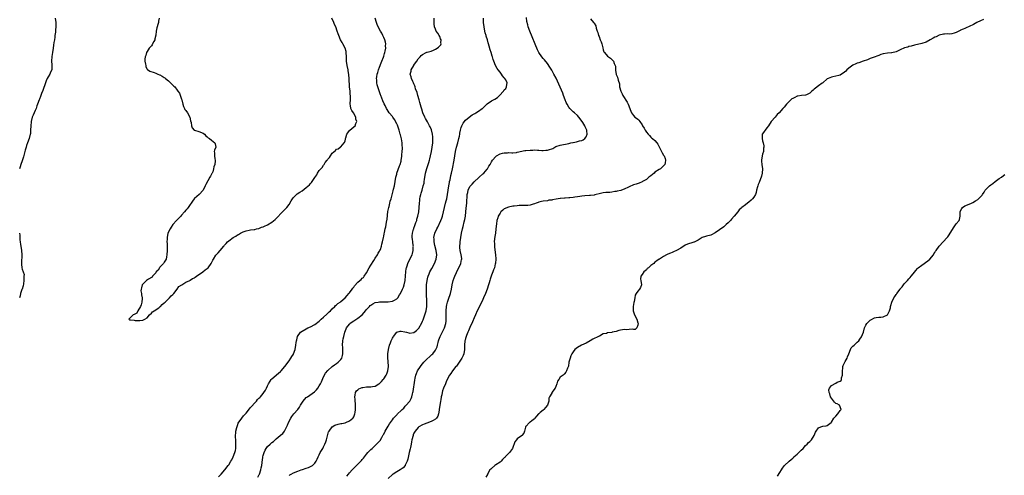
# Model space of a CAD drawing. Units: inches. Extents: x 2571000 to 2574000, y 1530000 to 1533000.
# Drawn here: x 2571234 to 2571691, y 1531786 to 1531998 of the extents above; entities that cross this region are included whole.
import ezdxf

# ---------------------------------------------------------------- set-up
doc = ezdxf.new("R2010")
doc.units = ezdxf.units.IN
doc.header["$MEASUREMENT"] = 0
doc.layers.add('LD25711530_10ft', color=141, linetype='Continuous')

msp = doc.modelspace()

# ---------------------------------------------------------------- linework, layer by layer
at = {"layer": 'LD25711530_10ft'}
for points, elevation in [([(2571250.32, 1531999), (2571250.62, 1531997), (2571250.64, 1531995), (2571250.48, 1531993.52), (2571250.47, 1531993), (2571250.42, 1531992.42), (2571250.21, 1531991), (2571250.11, 1531990.11), (2571249.95, 1531989), (2571249.75, 1531987.75), (2571249.58, 1531986.42), (2571249.31, 1531985), (2571249, 1531983), (2571248.77, 1531981.23), (2571248.65, 1531979), (2571248.76, 1531977.24), (2571248.76, 1531977), (2571248.71, 1531976.71), (2571248.69, 1531975), (2571248.18, 1531973.82), (2571247.76, 1531973), (2571247, 1531971.8), (2571246.58, 1531971), (2571246.08, 1531969.92), (2571245.74, 1531969), (2571244.56, 1531965.44), (2571244.02, 1531964.02), (2571243.48, 1531962.52), (2571243, 1531961.29), (2571242.87, 1531961), (2571242.13, 1531959), (2571241.81, 1531958.19), (2571241.42, 1531957), (2571241, 1531956.11), (2571240.52, 1531955), (2571240.03, 1531953.97), (2571239.68, 1531953), (2571239.15, 1531951), (2571239.14, 1531950.86), (2571238.92, 1531948.92), (2571238.9, 1531947), (2571238.8, 1531945.2), (2571238.76, 1531945), (2571238.25, 1531943), (2571237.45, 1531941), (2571237, 1531939.75), (2571236.75, 1531939), (2571236.34, 1531937.66), (2571235.54, 1531934.46), (2571235, 1531932.7), (2571234.4, 1531931), (2571234.09, 1531929.91), (2571233.72, 1531929)], 7480), ([(2571298.64, 1531999), (2571298.36, 1531997.64), (2571298.33, 1531997), (2571298.07, 1531996.07), (2571297.7, 1531995), (2571297.54, 1531994.46), (2571297.24, 1531993), (2571297.04, 1531991.04), (2571296.62, 1531989.38), (2571296.56, 1531989), (2571296.14, 1531988.14), (2571295.55, 1531987), (2571295.33, 1531986.67), (2571295, 1531986.18), (2571294.46, 1531985.54), (2571294.05, 1531985), (2571293, 1531983.48), (2571292.75, 1531983), (2571292.39, 1531981.61), (2571292.16, 1531981), (2571291.99, 1531979.99), (2571292.03, 1531979), (2571292.34, 1531977.66), (2571292.35, 1531977), (2571292.42, 1531976.42), (2571293, 1531975.36), (2571293.14, 1531975.14), (2571294.34, 1531974.34), (2571296.25, 1531973.75), (2571297, 1531973.48), (2571298.04, 1531973), (2571298.73, 1531972.73), (2571299, 1531972.65), (2571299.97, 1531971.97), (2571301, 1531971.45), (2571301.22, 1531971.22), (2571301.52, 1531971), (2571303, 1531969.79), (2571303.92, 1531969), (2571304.41, 1531968.41), (2571305.41, 1531967.41), (2571305.87, 1531967), (2571307, 1531965.58), (2571307.37, 1531965), (2571308.08, 1531964.08), (2571309, 1531961.4), (2571309.11, 1531961), (2571309.56, 1531959), (2571309.88, 1531957.88), (2571310.36, 1531957), (2571310.56, 1531956.56), (2571311, 1531956.08), (2571311.77, 1531955), (2571312.83, 1531953), (2571313.22, 1531951.22), (2571313.47, 1531950.53), (2571313.71, 1531949), (2571314.02, 1531948.02), (2571314.88, 1531947), (2571315, 1531946.89), (2571317, 1531946.24), (2571319, 1531945.5), (2571319.62, 1531945), (2571320.27, 1531944.27), (2571321, 1531943.8), (2571321.35, 1531943.35), (2571322.07, 1531943), (2571323, 1531942.31), (2571324.55, 1531941), (2571324.6, 1531940.6), (2571325.01, 1531939), (2571324.34, 1531937.66), (2571324.15, 1531937), (2571324.36, 1531936.36), (2571324.27, 1531935), (2571324.44, 1531933.56), (2571324.63, 1531933), (2571324.65, 1531932.65), (2571324.45, 1531931), (2571324.09, 1531929.91), (2571323.94, 1531929), (2571323.5, 1531927.5), (2571323.3, 1531927), (2571323.17, 1531926.83), (2571323, 1531926.45), (2571322.42, 1531925.58), (2571322.24, 1531925), (2571320.29, 1531921.71), (2571320.03, 1531921), (2571319.04, 1531918.96), (2571317.18, 1531917), (2571315, 1531915.13), (2571314.89, 1531915), (2571314.06, 1531913.94), (2571313.46, 1531913), (2571313, 1531912.41), (2571312.03, 1531911), (2571311.59, 1531910.41), (2571311, 1531909.78), (2571310.37, 1531909), (2571309, 1531907.41), (2571308.63, 1531907), (2571307.89, 1531906.11), (2571306.68, 1531905), (2571305, 1531903.12), (2571304.9, 1531903), (2571304.21, 1531901.79), (2571303.66, 1531901), (2571302.72, 1531899), (2571302.32, 1531897), (2571302.32, 1531896.32), (2571302.25, 1531895), (2571302.28, 1531894.28), (2571302.27, 1531893), (2571302.3, 1531892.3), (2571302.29, 1531891), (2571302.24, 1531889), (2571302.01, 1531888.01), (2571301.82, 1531887), (2571301, 1531885.61), (2571300.78, 1531885.22), (2571300.64, 1531885), (2571299, 1531883.19), (2571298.85, 1531883), (2571298.12, 1531881.88), (2571297.3, 1531881), (2571297, 1531880.61), (2571295.57, 1531879), (2571295.37, 1531878.63), (2571295, 1531878.46), (2571293.67, 1531877.67), (2571292.72, 1531877), (2571291, 1531875.36), (2571290.75, 1531875), (2571290.45, 1531873.55), (2571290.23, 1531873), (2571290.18, 1531872.18), (2571290.35, 1531871), (2571290.38, 1531870.38), (2571290.7, 1531869), (2571290.65, 1531868.65), (2571290.63, 1531867), (2571290.31, 1531865.69), (2571289.93, 1531865), (2571288.66, 1531863), (2571288.21, 1531861.79), (2571287, 1531861.18), (2571286.59, 1531861), (2571285, 1531859.55), (2571284.51, 1531859), (2571285, 1531858.71), (2571285.29, 1531858.71), (2571287, 1531858.52), (2571287.49, 1531858.51), (2571289, 1531858.39), (2571289.57, 1531858.43), (2571291, 1531858.58), (2571291.31, 1531858.69), (2571291.93, 1531859), (2571293, 1531859.75), (2571294.19, 1531861), (2571295, 1531861.78), (2571295.54, 1531862.46), (2571296.31, 1531863), (2571298.4, 1531864.4), (2571299, 1531864.84), (2571299.18, 1531865), (2571300.06, 1531865.94), (2571301, 1531866.61), (2571301.34, 1531867), (2571303, 1531868.5), (2571303.47, 1531869), (2571304.14, 1531869.86), (2571305, 1531870.48), (2571305.39, 1531871), (2571307, 1531873), (2571307.81, 1531874.19), (2571309.13, 1531875), (2571311, 1531876.2), (2571312.8, 1531877), (2571312.92, 1531877.08), (2571313, 1531877.12), (2571314.11, 1531877.89), (2571315, 1531878.34), (2571315.38, 1531878.62), (2571316.01, 1531879), (2571318.92, 1531881), (2571320.03, 1531881.97), (2571321.35, 1531883), (2571322.86, 1531885), (2571323.55, 1531886.45), (2571323.85, 1531887), (2571325, 1531888.78), (2571325.16, 1531889), (2571326.09, 1531889.92), (2571327, 1531891.02), (2571328.7, 1531893), (2571328.84, 1531893.16), (2571329, 1531893.4), (2571329.79, 1531894.21), (2571330.45, 1531895), (2571331, 1531895.52), (2571333, 1531896.99), (2571334.29, 1531897.71), (2571335, 1531898.24), (2571335.52, 1531898.48), (2571336.36, 1531899), (2571337, 1531899.36), (2571337.67, 1531899.67), (2571339, 1531900.16), (2571340.48, 1531900.48), (2571341, 1531900.56), (2571342.7, 1531900.7), (2571343, 1531900.75), (2571343.84, 1531901), (2571344.78, 1531901.22), (2571345, 1531901.25), (2571346.23, 1531901.77), (2571347, 1531902.05), (2571347.64, 1531902.36), (2571349, 1531902.99), (2571351, 1531904.16), (2571352.54, 1531905.46), (2571353, 1531905.85), (2571355.97, 1531909), (2571357, 1531910.01), (2571357.87, 1531911), (2571359, 1531912.43), (2571359.96, 1531914.04), (2571360.55, 1531915), (2571361, 1531915.61), (2571362.37, 1531917), (2571362.71, 1531917.29), (2571363.94, 1531918.06), (2571365, 1531918.76), (2571367, 1531920.2), (2571368.5, 1531921.5), (2571369, 1531922.16), (2571369.47, 1531922.53), (2571369.77, 1531923), (2571371, 1531924.99), (2571371.81, 1531926.19), (2571372.26, 1531927), (2571373, 1531928.15), (2571373.71, 1531929), (2571374.36, 1531929.64), (2571375, 1531930.65), (2571375.17, 1531930.83), (2571375.27, 1531931), (2571375.82, 1531931.82), (2571376.7, 1531933), (2571376.85, 1531933.15), (2571377, 1531933.43), (2571377.77, 1531934.23), (2571378.17, 1531935), (2571379, 1531936.22), (2571380.51, 1531937.49), (2571381, 1531938.1), (2571381.75, 1531938.25), (2571382.77, 1531939), (2571383, 1531939.2), (2571384.65, 1531941), (2571384.78, 1531941.22), (2571385, 1531942.01), (2571385.24, 1531942.76), (2571385.25, 1531943), (2571385.33, 1531943.33), (2571385.82, 1531945), (2571386.24, 1531945.76), (2571387, 1531946.8), (2571387.17, 1531947), (2571389, 1531948.42), (2571389.62, 1531949), (2571389.95, 1531949.95), (2571390.54, 1531951), (2571390.07, 1531952.07), (2571390.05, 1531953), (2571388.97, 1531955), (2571388.07, 1531956.07), (2571387.72, 1531957), (2571387.53, 1531958.47), (2571387.36, 1531959), (2571387.31, 1531959.31), (2571387.45, 1531961), (2571387.52, 1531962.48), (2571387.47, 1531963), (2571387.41, 1531963.41), (2571387.33, 1531965), (2571387.12, 1531967.12), (2571386.9, 1531971), (2571386.72, 1531972.72), (2571386.71, 1531973), (2571386.67, 1531973.33), (2571386.38, 1531975), (2571385.96, 1531977), (2571385.7, 1531979), (2571385.68, 1531979.68), (2571385.69, 1531981), (2571385.56, 1531983), (2571385.46, 1531983.47), (2571384.98, 1531985), (2571383.97, 1531987), (2571383.69, 1531987.69), (2571382.88, 1531989), (2571382.05, 1531991), (2571381.77, 1531991.77), (2571381.39, 1531993), (2571380.64, 1531995), (2571380.12, 1531996.12), (2571379.76, 1531997), (2571378.79, 1531999)], 7470), ([(2571326.26, 1531785.74), (2571327, 1531786.49), (2571327.22, 1531786.78), (2571327.43, 1531787), (2571329.14, 1531789), (2571330.72, 1531791), (2571331, 1531791.4), (2571331.99, 1531793), (2571332.32, 1531793.68), (2571333.08, 1531795), (2571333.81, 1531797), (2571334.02, 1531798.02), (2571334.24, 1531799), (2571334.26, 1531800.26), (2571334.32, 1531801), (2571334.29, 1531801.71), (2571334.17, 1531803), (2571334.13, 1531804.13), (2571334.08, 1531805), (2571334.25, 1531806.25), (2571334.26, 1531807), (2571334.76, 1531808.76), (2571334.82, 1531809.18), (2571335, 1531809.58), (2571335.36, 1531810.64), (2571336.99, 1531813.01), (2571337.87, 1531814.13), (2571339, 1531815.4), (2571340.56, 1531817.44), (2571341, 1531817.93), (2571341.47, 1531818.53), (2571343, 1531820.17), (2571343.83, 1531821), (2571344.35, 1531821.65), (2571345, 1531822.29), (2571345.32, 1531822.68), (2571345.66, 1531823), (2571347, 1531824.53), (2571347.32, 1531825), (2571347.96, 1531826.04), (2571348.47, 1531827), (2571349, 1531828.02), (2571349.42, 1531829), (2571350.25, 1531830.25), (2571350.69, 1531831), (2571351, 1531831.35), (2571354.07, 1531833.93), (2571355, 1531834.68), (2571355.36, 1531835), (2571357.04, 1531837), (2571359, 1531839.73), (2571359.87, 1531841), (2571360.27, 1531841.73), (2571361, 1531842.82), (2571361.1, 1531843), (2571361.78, 1531845), (2571362.13, 1531847), (2571362.28, 1531848.28), (2571362.43, 1531849), (2571362.61, 1531849.39), (2571362.97, 1531851), (2571364.32, 1531853), (2571365, 1531853.55), (2571367, 1531854.61), (2571367.69, 1531855), (2571369, 1531855.48), (2571371, 1531856.59), (2571371.53, 1531857), (2571372.38, 1531857.62), (2571373, 1531858.11), (2571373.47, 1531858.53), (2571373.92, 1531859), (2571375, 1531859.97), (2571376.55, 1531861.45), (2571377, 1531861.81), (2571377.59, 1531862.41), (2571378.21, 1531863), (2571379, 1531863.81), (2571380.23, 1531865), (2571380.59, 1531865.41), (2571381, 1531865.69), (2571381.7, 1531866.3), (2571382.68, 1531867), (2571383, 1531867.25), (2571384.97, 1531869), (2571385.92, 1531870.08), (2571386.79, 1531871), (2571387, 1531871.28), (2571388.37, 1531873), (2571388.6, 1531873.4), (2571389, 1531873.91), (2571389.46, 1531874.54), (2571391, 1531876.26), (2571391.86, 1531877), (2571392.43, 1531877.57), (2571393, 1531878.08), (2571393.5, 1531878.49), (2571393.92, 1531879), (2571395, 1531880.6), (2571396.21, 1531883), (2571397, 1531884.2), (2571398.37, 1531886.37), (2571399, 1531887.4), (2571400.05, 1531889), (2571400.33, 1531889.67), (2571401, 1531890.62), (2571401.23, 1531891), (2571401.41, 1531891.41), (2571401.99, 1531893), (2571402.13, 1531893.87), (2571402.45, 1531895), (2571402.85, 1531897), (2571403, 1531897.6), (2571403.24, 1531898.76), (2571403.31, 1531899.31), (2571403.68, 1531901), (2571403.95, 1531902.05), (2571404.05, 1531903), (2571404.22, 1531904.22), (2571404.49, 1531905.51), (2571404.94, 1531909.06), (2571405.28, 1531911), (2571405.43, 1531911.43), (2571405.81, 1531913), (2571406.01, 1531913.99), (2571406.4, 1531915), (2571406.86, 1531916.86), (2571407.28, 1531918.72), (2571407.53, 1531919.53), (2571407.94, 1531921), (2571408.34, 1531923), (2571408.64, 1531925), (2571409, 1531926.54), (2571409.12, 1531927), (2571410.32, 1531930.32), (2571410.58, 1531931), (2571411, 1531932.48), (2571411.13, 1531933), (2571411.38, 1531934.62), (2571411.41, 1531935.41), (2571411.56, 1531937), (2571411.64, 1531938.36), (2571411.65, 1531939), (2571411.58, 1531939.58), (2571411.51, 1531941), (2571411.17, 1531942.83), (2571410.71, 1531944.71), (2571410.67, 1531945), (2571410.14, 1531947), (2571409.87, 1531947.87), (2571409.3, 1531949.3), (2571409, 1531949.92), (2571407.93, 1531951.93), (2571407.19, 1531953), (2571407, 1531953.31), (2571405.56, 1531955), (2571404.54, 1531956.54), (2571404.25, 1531957), (2571403.63, 1531958.37), (2571403.21, 1531959.21), (2571402.59, 1531960.59), (2571401.59, 1531963), (2571401.43, 1531963.43), (2571401, 1531964.79), (2571400.24, 1531967), (2571399.98, 1531967.98), (2571399.74, 1531969), (2571399.73, 1531970.27), (2571399.64, 1531971), (2571399.7, 1531971.7), (2571399.94, 1531973), (2571400.22, 1531973.78), (2571400.53, 1531975), (2571401, 1531976.18), (2571401.76, 1531978.24), (2571402.1, 1531979), (2571402.8, 1531980.8), (2571403, 1531981.39), (2571403.37, 1531982.63), (2571403.5, 1531983), (2571403.65, 1531983.65), (2571403.89, 1531985), (2571403.83, 1531986.17), (2571403.88, 1531987), (2571403.77, 1531987.77), (2571403.42, 1531989), (2571403, 1531990.08), (2571402.56, 1531991), (2571402.04, 1531992.04), (2571401.49, 1531993), (2571400.41, 1531995), (2571399.98, 1531995.98), (2571399.56, 1531997), (2571399, 1531999)], 7480), ([(2571344.47, 1531785.53), (2571345.12, 1531786.88), (2571345.18, 1531787), (2571345.86, 1531789), (2571346.07, 1531789.93), (2571346.25, 1531791), (2571346.42, 1531792.42), (2571346.51, 1531793), (2571346.59, 1531793.41), (2571346.84, 1531795), (2571347, 1531795.63), (2571347.43, 1531797), (2571347.9, 1531798.1), (2571348.38, 1531799), (2571349, 1531799.79), (2571350.18, 1531801), (2571350.64, 1531801.36), (2571351, 1531801.69), (2571351.79, 1531802.21), (2571353, 1531803.44), (2571354.89, 1531805), (2571355, 1531805.11), (2571356.06, 1531805.94), (2571356.81, 1531807), (2571357, 1531807.3), (2571358.28, 1531809.72), (2571358.77, 1531811), (2571359.79, 1531813), (2571360.27, 1531813.73), (2571361.18, 1531815), (2571363, 1531817.1), (2571363.78, 1531818.22), (2571364.23, 1531819), (2571365.53, 1531821), (2571367, 1531822.59), (2571367.22, 1531822.78), (2571367.51, 1531823), (2571370.76, 1531825.24), (2571371.78, 1531826.22), (2571372.31, 1531827), (2571373, 1531828.04), (2571373.51, 1531829), (2571373.98, 1531829.98), (2571375, 1531832.28), (2571375.98, 1531834.02), (2571377, 1531835.22), (2571379, 1531836.99), (2571380.13, 1531837.87), (2571381, 1531838.44), (2571381.81, 1531839), (2571383, 1531840.26), (2571383.51, 1531841), (2571383.87, 1531842.13), (2571383.98, 1531843), (2571383.92, 1531843.92), (2571383.96, 1531845), (2571383.92, 1531846.08), (2571383.86, 1531847), (2571383.98, 1531849), (2571384.16, 1531849.84), (2571384.39, 1531851), (2571384.92, 1531853.08), (2571385.44, 1531854.56), (2571385.67, 1531855), (2571387, 1531856.76), (2571387.24, 1531857), (2571388.23, 1531857.77), (2571389, 1531858.3), (2571391, 1531859.55), (2571392.89, 1531861.11), (2571393.87, 1531862.13), (2571394.51, 1531863), (2571395, 1531863.52), (2571396.29, 1531865), (2571396.66, 1531865.34), (2571397, 1531865.61), (2571397.86, 1531866.14), (2571399, 1531866.73), (2571400.38, 1531867), (2571401, 1531867.11), (2571401.11, 1531867.11), (2571403.1, 1531867.1), (2571405, 1531867.06), (2571405.08, 1531867.08), (2571407, 1531867.35), (2571407.93, 1531867.93), (2571409, 1531868.47), (2571409.53, 1531869), (2571410.32, 1531870.32), (2571410.76, 1531871), (2571411.76, 1531873), (2571412.12, 1531873.88), (2571412.49, 1531875), (2571412.93, 1531877), (2571413.13, 1531879.13), (2571413.25, 1531881), (2571413.45, 1531882.55), (2571413.54, 1531883), (2571413.83, 1531883.83), (2571414.17, 1531885), (2571415, 1531886.63), (2571416.13, 1531889), (2571416.36, 1531889.64), (2571416.69, 1531891), (2571416.69, 1531892.69), (2571416.73, 1531893), (2571416.71, 1531893.29), (2571416.45, 1531895), (2571416.29, 1531896.29), (2571416.22, 1531897), (2571416.23, 1531897.77), (2571416.33, 1531899), (2571416.84, 1531900.84), (2571416.9, 1531901.1), (2571417, 1531901.35), (2571417.41, 1531902.59), (2571417.59, 1531903), (2571417.94, 1531903.94), (2571418.28, 1531905), (2571418.4, 1531905.6), (2571418.85, 1531907), (2571419.23, 1531909), (2571419.43, 1531911), (2571419.54, 1531913), (2571419.7, 1531914.3), (2571419.75, 1531915), (2571419.93, 1531915.93), (2571420.19, 1531917), (2571420.4, 1531917.6), (2571420.78, 1531919), (2571421.36, 1531921), (2571421.69, 1531922.31), (2571421.82, 1531923), (2571421.92, 1531923.92), (2571422.4, 1531927), (2571422.97, 1531929.03), (2571423.68, 1531931), (2571423.96, 1531931.96), (2571424.27, 1531933), (2571424.4, 1531933.6), (2571424.77, 1531935), (2571425.2, 1531937), (2571425.52, 1531939), (2571425.74, 1531941), (2571425.81, 1531943), (2571425.77, 1531943.77), (2571425.65, 1531945), (2571425.1, 1531947.1), (2571424.49, 1531948.49), (2571424.24, 1531949), (2571423.23, 1531950.77), (2571422.37, 1531952.37), (2571421.99, 1531953), (2571421.17, 1531955), (2571420.69, 1531956.69), (2571420.4, 1531957.6), (2571419.81, 1531959.81), (2571419.42, 1531961), (2571418.84, 1531963), (2571418.44, 1531964.44), (2571417.79, 1531966.21), (2571417.57, 1531967), (2571417.48, 1531967.48), (2571417, 1531968.52), (2571416.87, 1531968.87), (2571416.5, 1531969.5), (2571415.81, 1531971), (2571415.67, 1531971.67), (2571415.25, 1531973), (2571415.64, 1531974.36), (2571415.77, 1531975), (2571416.9, 1531977), (2571417, 1531977.16), (2571417.8, 1531978.2), (2571418.35, 1531979), (2571419, 1531980.02), (2571419.9, 1531981), (2571420.4, 1531981.6), (2571421, 1531982.13), (2571422.66, 1531983), (2571423, 1531983.13), (2571423.16, 1531983.16), (2571425, 1531983.73), (2571426.16, 1531984.16), (2571427, 1531984.56), (2571427.77, 1531985), (2571428.49, 1531985.51), (2571429.46, 1531986.54), (2571429.64, 1531987), (2571429.54, 1531987.54), (2571429.58, 1531989), (2571429.41, 1531989.41), (2571429, 1531990.49), (2571428.76, 1531991), (2571428.06, 1531992.06), (2571427.4, 1531993), (2571427, 1531993.85), (2571426.56, 1531995), (2571426.42, 1531996.42), (2571426.46, 1531997.54), (2571426.47, 1531999)], 7490), ([(2571359, 1531786.34), (2571359.36, 1531786.64), (2571359.88, 1531787), (2571361, 1531787.58), (2571363, 1531788.4), (2571364.6, 1531789), (2571365.21, 1531789.21), (2571367, 1531789.78), (2571367.94, 1531790.06), (2571369, 1531790.53), (2571369.82, 1531791), (2571371, 1531792.14), (2571371.56, 1531793), (2571372.04, 1531793.96), (2571372.47, 1531795), (2571373, 1531796.06), (2571373.44, 1531797), (2571374.6, 1531799), (2571375, 1531799.65), (2571375.64, 1531801), (2571376.02, 1531801.98), (2571376.37, 1531803), (2571377.36, 1531806.64), (2571377.55, 1531807), (2571379, 1531808.98), (2571380.23, 1531809.77), (2571381.77, 1531810.23), (2571383, 1531810.49), (2571383.43, 1531810.57), (2571385.07, 1531810.93), (2571385.28, 1531811), (2571387, 1531811.73), (2571388.62, 1531813), (2571388.79, 1531813.21), (2571389, 1531813.65), (2571389.56, 1531815), (2571389.62, 1531815.62), (2571389.87, 1531817), (2571389.87, 1531819), (2571389.84, 1531819.84), (2571389.67, 1531821), (2571389.71, 1531821.71), (2571389.49, 1531823), (2571389.73, 1531823.73), (2571389.86, 1531825), (2571390.29, 1531825.71), (2571391, 1531826.26), (2571391.35, 1531826.65), (2571392.19, 1531827), (2571393, 1531827.27), (2571393.28, 1531827.28), (2571395, 1531827.53), (2571395.57, 1531827.57), (2571397, 1531827.6), (2571397.81, 1531827.81), (2571399, 1531827.96), (2571400.76, 1531829), (2571401, 1531829.2), (2571401.9, 1531830.1), (2571402.74, 1531831), (2571403, 1531831.31), (2571404.15, 1531833), (2571404.42, 1531833.58), (2571404.94, 1531835), (2571405.14, 1531837), (2571405.14, 1531837.14), (2571404.84, 1531841.16), (2571404.85, 1531843), (2571405.14, 1531845), (2571405.71, 1531847), (2571406.12, 1531848.12), (2571406.46, 1531849), (2571407, 1531850.22), (2571407.28, 1531850.72), (2571407.45, 1531851), (2571409, 1531852.99), (2571410.53, 1531853.47), (2571411, 1531853.53), (2571412.82, 1531853.18), (2571413.54, 1531853), (2571414.67, 1531852.67), (2571415, 1531852.61), (2571417, 1531852.81), (2571418.25, 1531853.75), (2571419, 1531854.49), (2571419.2, 1531854.8), (2571420.64, 1531857.36), (2571421, 1531858.07), (2571421.29, 1531858.71), (2571422.09, 1531861), (2571422.61, 1531863), (2571422.96, 1531865), (2571423.04, 1531867.04), (2571422.81, 1531871), (2571422.8, 1531873), (2571422.89, 1531875), (2571423.1, 1531877), (2571423.46, 1531878.54), (2571423.59, 1531879), (2571424.06, 1531880.06), (2571424.45, 1531881), (2571425.35, 1531882.65), (2571426.56, 1531885), (2571427.33, 1531887), (2571427.61, 1531889), (2571427.36, 1531891), (2571426.77, 1531893.23), (2571426.38, 1531895), (2571426.35, 1531896.35), (2571426.3, 1531897), (2571426.78, 1531899), (2571427.64, 1531901), (2571428.12, 1531901.88), (2571429.48, 1531905), (2571429.91, 1531906.09), (2571430.2, 1531907), (2571430.75, 1531909), (2571431.73, 1531913), (2571431.95, 1531914.05), (2571432.23, 1531915), (2571432.66, 1531917), (2571432.98, 1531919), (2571433.23, 1531921), (2571433.46, 1531922.54), (2571433.57, 1531923), (2571433.77, 1531923.77), (2571434.21, 1531925.79), (2571434.52, 1531927), (2571434.89, 1531928.89), (2571435.66, 1531933), (2571436.31, 1531937), (2571436.75, 1531939), (2571437.36, 1531941), (2571437.93, 1531943), (2571438.19, 1531944.19), (2571438.33, 1531945), (2571438.4, 1531945.6), (2571438.7, 1531947), (2571439, 1531948.23), (2571439.3, 1531949), (2571439.83, 1531950.17), (2571441, 1531951.5), (2571442.68, 1531953), (2571443.99, 1531954.01), (2571445, 1531954.58), (2571445.25, 1531954.75), (2571445.74, 1531955), (2571447, 1531955.74), (2571448.78, 1531957), (2571449, 1531957.19), (2571449.9, 1531958.1), (2571451, 1531959.14), (2571453, 1531960.53), (2571453.92, 1531961), (2571454.61, 1531961.39), (2571455.83, 1531962.17), (2571456.79, 1531963), (2571458.57, 1531965), (2571459, 1531965.64), (2571459.64, 1531966.36), (2571460.06, 1531967), (2571460.1, 1531968.1), (2571460.26, 1531969), (2571459.63, 1531970.37), (2571459.28, 1531971), (2571459.14, 1531971.14), (2571459, 1531971.33), (2571458.2, 1531972.2), (2571457.67, 1531973), (2571457, 1531973.82), (2571456.08, 1531975), (2571455.65, 1531975.65), (2571454.85, 1531977), (2571454.09, 1531979), (2571453.84, 1531979.84), (2571453.52, 1531981), (2571453.37, 1531981.37), (2571452.89, 1531983), (2571452.35, 1531984.35), (2571451.99, 1531986.01), (2571451.65, 1531987), (2571451.47, 1531987.47), (2571451.11, 1531989), (2571450.61, 1531990.61), (2571450.53, 1531991), (2571450.17, 1531992.17), (2571449.98, 1531993), (2571449.56, 1531995), (2571449.34, 1531997), (2571449.32, 1531999)], 7500), ([(2571385.86, 1531786.14), (2571386.57, 1531787), (2571387, 1531787.54), (2571388.34, 1531789), (2571388.64, 1531789.36), (2571390.32, 1531791), (2571391, 1531791.72), (2571392.27, 1531793), (2571392.59, 1531793.41), (2571393, 1531793.87), (2571393.5, 1531794.5), (2571393.96, 1531795), (2571395, 1531796.25), (2571395.65, 1531797), (2571397, 1531798.43), (2571397.56, 1531799), (2571399.66, 1531801), (2571400.36, 1531801.64), (2571401.28, 1531802.72), (2571402.04, 1531804.04), (2571402.78, 1531805.22), (2571403, 1531805.65), (2571403.66, 1531807), (2571405, 1531809.27), (2571405.63, 1531810.37), (2571407, 1531812.3), (2571407.52, 1531813), (2571408.21, 1531813.8), (2571409.2, 1531814.8), (2571409.44, 1531815), (2571411, 1531816.55), (2571411.51, 1531817), (2571412.26, 1531817.74), (2571413, 1531818.55), (2571413.45, 1531819), (2571415, 1531820.84), (2571415.1, 1531821), (2571415.76, 1531822.24), (2571416.02, 1531823), (2571416.29, 1531824.29), (2571416.51, 1531825), (2571416.59, 1531825.41), (2571417.35, 1531830.65), (2571417.56, 1531831.56), (2571417.83, 1531833), (2571418.15, 1531833.85), (2571418.67, 1531835), (2571420.02, 1531837), (2571420.43, 1531837.57), (2571421, 1531838.28), (2571421.6, 1531839), (2571423, 1531840.48), (2571424.34, 1531841.66), (2571425.38, 1531842.62), (2571425.73, 1531843), (2571427, 1531844.71), (2571427.19, 1531845), (2571427.73, 1531846.27), (2571427.96, 1531847), (2571428.25, 1531848.25), (2571428.47, 1531849), (2571428.61, 1531849.39), (2571429.15, 1531851), (2571431.21, 1531855), (2571431.81, 1531857), (2571431.9, 1531858.1), (2571432.02, 1531859), (2571432.04, 1531860.04), (2571432.01, 1531861.99), (2571432.01, 1531863), (2571432.17, 1531865), (2571432.3, 1531865.7), (2571432.6, 1531867), (2571433, 1531868.34), (2571433.94, 1531871), (2571434.47, 1531873), (2571434.82, 1531875), (2571435.28, 1531877), (2571435.75, 1531878.25), (2571436.01, 1531879), (2571436.78, 1531880.78), (2571437, 1531881.25), (2571437.89, 1531883), (2571438.82, 1531885), (2571439.17, 1531886.83), (2571439.2, 1531887), (2571439.19, 1531887.19), (2571438.96, 1531889), (2571438.52, 1531891), (2571438.39, 1531892.39), (2571438.36, 1531893), (2571438.44, 1531894.44), (2571438.5, 1531895), (2571438.76, 1531897), (2571439.12, 1531899), (2571439.56, 1531901), (2571439.85, 1531902.15), (2571440.35, 1531904.35), (2571440.62, 1531905.38), (2571440.92, 1531907), (2571441.15, 1531909), (2571441.31, 1531910.69), (2571441.51, 1531913), (2571441.57, 1531914.43), (2571441.7, 1531915.7), (2571441.78, 1531917), (2571441.98, 1531918.02), (2571442.23, 1531919), (2571443, 1531920.66), (2571443.24, 1531921), (2571444.12, 1531921.88), (2571445, 1531922.87), (2571445.16, 1531923), (2571447, 1531924.75), (2571447.33, 1531925), (2571449, 1531926.65), (2571449.43, 1531927), (2571451, 1531928.78), (2571451.18, 1531929), (2571451.81, 1531930.19), (2571452.39, 1531931), (2571453, 1531932.2), (2571453.49, 1531933), (2571455, 1531934.73), (2571455.14, 1531934.86), (2571455.35, 1531935), (2571457, 1531935.87), (2571458.19, 1531936.19), (2571459, 1531936.42), (2571460.43, 1531936.43), (2571461, 1531936.48), (2571462.42, 1531936.42), (2571463, 1531936.46), (2571464.62, 1531936.62), (2571465, 1531936.68), (2571468.6, 1531937.4), (2571469, 1531937.46), (2571471, 1531937.68), (2571472.32, 1531937.68), (2571473, 1531937.76), (2571474.37, 1531937.63), (2571475, 1531937.64), (2571476.45, 1531937.55), (2571477, 1531937.49), (2571478.33, 1531937.67), (2571479, 1531937.69), (2571480.01, 1531937.99), (2571481, 1531938.32), (2571481.52, 1531938.48), (2571483, 1531939.26), (2571485, 1531939.99), (2571489, 1531940.78), (2571489.93, 1531941), (2571490.83, 1531941.17), (2571491, 1531941.23), (2571492.5, 1531941.5), (2571493.97, 1531941.97), (2571495, 1531942.2), (2571495.57, 1531942.43), (2571496.44, 1531943), (2571497, 1531943.78), (2571497.51, 1531945), (2571497.38, 1531946.62), (2571497.29, 1531947), (2571497.18, 1531947.18), (2571497, 1531947.62), (2571496.54, 1531948.54), (2571496.43, 1531949), (2571495.53, 1531950.47), (2571495.18, 1531951), (2571493.66, 1531953), (2571493, 1531953.71), (2571491.58, 1531955), (2571491, 1531955.47), (2571490.22, 1531956.22), (2571489.5, 1531957), (2571489, 1531957.63), (2571488.16, 1531959), (2571487.8, 1531959.8), (2571487.22, 1531961), (2571486.51, 1531963), (2571486.14, 1531964.14), (2571485.57, 1531965.57), (2571484.33, 1531968.33), (2571483.04, 1531971.04), (2571482, 1531973), (2571481, 1531974.84), (2571480.19, 1531976.19), (2571479, 1531977.94), (2571477.63, 1531979.63), (2571477, 1531980.3), (2571476.39, 1531981), (2571474.99, 1531983), (2571474.35, 1531984.35), (2571470.79, 1531993), (2571470.09, 1531995), (2571469.85, 1531995.85), (2571469.49, 1531997.49), (2571469.26, 1531999.26)], 7510), ([(2571499, 1531998.73), (2571500.37, 1531997), (2571500.72, 1531996.72), (2571501.46, 1531995.46), (2571501.66, 1531994.34), (2571502.15, 1531993), (2571502.4, 1531992.4), (2571502.75, 1531991), (2571503, 1531990.42), (2571503.57, 1531989), (2571503.95, 1531987.95), (2571504.35, 1531987), (2571504.82, 1531985.18), (2571505, 1531984.31), (2571505.28, 1531983.28), (2571505.55, 1531983), (2571507, 1531981.31), (2571507.44, 1531981), (2571508.38, 1531980.38), (2571509, 1531979.72), (2571509.36, 1531979.36), (2571509.66, 1531979), (2571510.05, 1531977.95), (2571510.56, 1531977), (2571510.68, 1531976.68), (2571510.6, 1531975), (2571510.72, 1531974.72), (2571510.9, 1531973), (2571510.94, 1531972.94), (2571511, 1531972.76), (2571511.58, 1531971.58), (2571511.85, 1531970.15), (2571512.45, 1531968.45), (2571512.59, 1531967), (2571513.09, 1531965), (2571513.75, 1531963.75), (2571514.08, 1531963), (2571516.01, 1531960.01), (2571516.5, 1531959), (2571517.75, 1531955.75), (2571518.12, 1531955), (2571519, 1531953.67), (2571519.71, 1531953), (2571520.48, 1531952.48), (2571521, 1531952.01), (2571521.55, 1531951.55), (2571521.89, 1531951), (2571523, 1531949.42), (2571523.24, 1531949), (2571523.93, 1531947.93), (2571524.37, 1531947), (2571525, 1531945.94), (2571525.77, 1531945), (2571526.41, 1531944.41), (2571527, 1531943.72), (2571527.43, 1531943.43), (2571527.88, 1531943), (2571529, 1531942.06), (2571529.9, 1531941), (2571530.37, 1531940.37), (2571532.05, 1531937), (2571532.35, 1531936.35), (2571533, 1531935.32), (2571533.22, 1531935), (2571533.72, 1531933.72), (2571533.94, 1531933), (2571533.67, 1531931.67), (2571533.51, 1531931), (2571533.3, 1531930.7), (2571532.34, 1531929.66), (2571531.59, 1531929), (2571531, 1531928.65), (2571529, 1531927.36), (2571528.56, 1531927), (2571527, 1531925.68), (2571526.13, 1531925), (2571525, 1531924.01), (2571523.22, 1531923), (2571523, 1531922.86), (2571521.7, 1531922.3), (2571520.22, 1531921.78), (2571519, 1531921.44), (2571517, 1531920.63), (2571516.34, 1531920.34), (2571515, 1531919.68), (2571513.06, 1531918.94), (2571511.49, 1531918.52), (2571511, 1531918.42), (2571510.36, 1531918.36), (2571509, 1531918.14), (2571507.98, 1531918.02), (2571507, 1531918.01), (2571506.1, 1531917.89), (2571505, 1531917.81), (2571504.32, 1531917.68), (2571503, 1531917.37), (2571501.67, 1531917), (2571501, 1531916.79), (2571500.78, 1531916.78), (2571499, 1531916.53), (2571498.56, 1531916.56), (2571496.47, 1531916.47), (2571495, 1531916.29), (2571494.16, 1531916.16), (2571493, 1531915.93), (2571491.72, 1531915.72), (2571491, 1531915.62), (2571489.45, 1531915.45), (2571489, 1531915.44), (2571487.31, 1531915.31), (2571487, 1531915.32), (2571485.17, 1531915.17), (2571485, 1531915.17), (2571483.09, 1531914.91), (2571481.41, 1531914.59), (2571481, 1531914.46), (2571479.69, 1531914.31), (2571479, 1531914.15), (2571477, 1531913.96), (2571476.25, 1531913.75), (2571475, 1531913.47), (2571474.66, 1531913.35), (2571473.84, 1531913), (2571473, 1531912.62), (2571472.47, 1531912.47), (2571471, 1531911.99), (2571469.97, 1531911.97), (2571469, 1531911.86), (2571467.92, 1531911.92), (2571467, 1531911.85), (2571465.83, 1531911.83), (2571465, 1531911.73), (2571463.62, 1531911.62), (2571463, 1531911.54), (2571461, 1531911.18), (2571460.53, 1531911), (2571459.45, 1531910.55), (2571459, 1531910.3), (2571458.26, 1531909.74), (2571457.44, 1531909), (2571457, 1531908.4), (2571456.16, 1531907), (2571455.91, 1531906.1), (2571455.56, 1531905), (2571455.32, 1531903.32), (2571455.12, 1531901), (2571454.86, 1531899), (2571454.57, 1531897.43), (2571454.48, 1531896.48), (2571454.29, 1531895), (2571454.36, 1531894.36), (2571454.38, 1531893), (2571454.51, 1531892.51), (2571454.94, 1531889), (2571455.04, 1531887.04), (2571454.87, 1531885), (2571454.81, 1531884.81), (2571454.37, 1531883), (2571454.04, 1531881.96), (2571453.6, 1531881), (2571453, 1531879.46), (2571452.84, 1531879), (2571452.38, 1531877.62), (2571452.25, 1531877), (2571452.02, 1531876.02), (2571451.72, 1531875), (2571451.09, 1531873), (2571450.28, 1531871), (2571449.39, 1531869), (2571449, 1531868.18), (2571447.39, 1531865), (2571446.43, 1531863), (2571445.58, 1531861), (2571445, 1531859.7), (2571444.22, 1531857.78), (2571443, 1531855.16), (2571442.41, 1531853.59), (2571442.12, 1531853), (2571441.43, 1531851.43), (2571441.26, 1531851), (2571441, 1531850.14), (2571440.78, 1531849.22), (2571440.71, 1531849), (2571440.56, 1531847), (2571440.53, 1531845.47), (2571440.53, 1531845), (2571440.18, 1531843), (2571439.85, 1531842.15), (2571439.31, 1531841), (2571439, 1531840.47), (2571438.04, 1531839), (2571436.75, 1531837.25), (2571436.53, 1531837), (2571434.95, 1531835), (2571434.22, 1531833.78), (2571433.57, 1531833), (2571432.47, 1531831), (2571432.03, 1531829.97), (2571431.59, 1531829), (2571430.78, 1531827), (2571430.25, 1531825.75), (2571430.09, 1531825), (2571429.94, 1531823.94), (2571429.68, 1531823), (2571429.51, 1531821.51), (2571429.39, 1531821), (2571428.8, 1531817), (2571428.73, 1531816.73), (2571428.44, 1531815), (2571428.1, 1531813.9), (2571427.52, 1531813), (2571427, 1531812.49), (2571426, 1531812), (2571425, 1531811.42), (2571423, 1531810.76), (2571421.74, 1531810.26), (2571421, 1531809.94), (2571419.31, 1531809), (2571419, 1531808.72), (2571417.52, 1531807), (2571417, 1531806.01), (2571416.71, 1531805.29), (2571416.57, 1531805), (2571416.1, 1531803), (2571415.9, 1531802.1), (2571415.73, 1531801), (2571415.41, 1531799.41), (2571415.24, 1531798.76), (2571414.85, 1531797), (2571414.1, 1531793.9), (2571413.81, 1531793), (2571413, 1531791.2), (2571412.89, 1531791), (2571412.01, 1531789.99), (2571411, 1531789.25), (2571410.63, 1531789), (2571409, 1531788.09), (2571407.3, 1531787), (2571407, 1531786.77), (2571405.04, 1531785)], 7520), ([(2571681.64, 1531998.36), (2571680.27, 1531997.73), (2571678.62, 1531997), (2571677, 1531996.08), (2571675, 1531995.05), (2571673.57, 1531994.43), (2571673, 1531994.27), (2571672.17, 1531993.83), (2571671, 1531993.35), (2571670.78, 1531993.22), (2571669, 1531992.3), (2571668.03, 1531992.03), (2571667, 1531991.71), (2571665.62, 1531991.62), (2571665, 1531991.64), (2571663.54, 1531991.54), (2571663, 1531991.61), (2571661, 1531991.04), (2571659.65, 1531990.35), (2571659, 1531990.09), (2571658.33, 1531989.67), (2571656.89, 1531988.89), (2571655, 1531987.85), (2571653, 1531987.18), (2571649.56, 1531986.44), (2571647.98, 1531986.02), (2571647, 1531985.8), (2571646.42, 1531985.58), (2571645, 1531985.19), (2571643, 1531984.3), (2571641, 1531983.38), (2571639, 1531982.84), (2571638.84, 1531982.84), (2571637, 1531982.67), (2571635, 1531982.37), (2571633.94, 1531982.06), (2571633, 1531981.69), (2571632.48, 1531981.52), (2571630.86, 1531980.86), (2571629, 1531980.23), (2571627.68, 1531979.68), (2571625.77, 1531979), (2571625.21, 1531978.79), (2571625, 1531978.72), (2571623.76, 1531978.24), (2571623, 1531978.1), (2571622.27, 1531977.73), (2571621, 1531977.21), (2571620.87, 1531977.13), (2571619, 1531975.73), (2571618.17, 1531975), (2571617.63, 1531974.37), (2571617, 1531973.85), (2571616.51, 1531973.49), (2571615.74, 1531973), (2571615, 1531972.55), (2571614.36, 1531972.36), (2571613, 1531971.98), (2571611.67, 1531971.67), (2571611, 1531971.63), (2571609.41, 1531971), (2571609, 1531970.75), (2571607, 1531968.9), (2571606.71, 1531968.71), (2571605, 1531967.53), (2571603.55, 1531966.45), (2571603, 1531966), (2571602.47, 1531965.53), (2571601.82, 1531965), (2571601, 1531964.18), (2571599.33, 1531963.33), (2571599, 1531963.14), (2571597.06, 1531963.06), (2571595.33, 1531962.67), (2571595, 1531962.69), (2571593.93, 1531962.07), (2571593, 1531961.71), (2571592.57, 1531961.43), (2571592.08, 1531961), (2571591, 1531959.93), (2571590.11, 1531959), (2571589, 1531957.6), (2571588.34, 1531957), (2571586.68, 1531955), (2571585.85, 1531954.15), (2571584.91, 1531953), (2571583.01, 1531950.99), (2571581.68, 1531949), (2571581, 1531948.01), (2571580.2, 1531947), (2571579.76, 1531946.24), (2571579, 1531945.26), (2571578.86, 1531945), (2571578.87, 1531944.87), (2571578.78, 1531943), (2571579, 1531942), (2571579.3, 1531941), (2571579.61, 1531939.61), (2571579.62, 1531939), (2571579.49, 1531938.51), (2571579.35, 1531937), (2571579, 1531935.76), (2571578.81, 1531935), (2571578.48, 1531933), (2571578.53, 1531932.53), (2571578.64, 1531931), (2571578.97, 1531928.97), (2571578.88, 1531927), (2571578.45, 1531925.55), (2571578.34, 1531925), (2571577.55, 1531923), (2571577.42, 1531922.58), (2571577, 1531921.61), (2571576.76, 1531921), (2571576.65, 1531920.65), (2571576.21, 1531919), (2571575.99, 1531918.01), (2571575.64, 1531917), (2571575, 1531915.81), (2571574.37, 1531915), (2571573.68, 1531914.32), (2571572.6, 1531913.4), (2571572.06, 1531913), (2571571, 1531912.28), (2571569.31, 1531911), (2571569, 1531910.71), (2571568.17, 1531909.83), (2571567.44, 1531909), (2571565.82, 1531907), (2571564.48, 1531905.52), (2571564.05, 1531905), (2571563, 1531903.87), (2571562.1, 1531903), (2571561, 1531902.06), (2571559, 1531900.58), (2571557, 1531899.21), (2571556.6, 1531899), (2571555.58, 1531898.42), (2571555, 1531898.13), (2571553, 1531897.58), (2571552.53, 1531897.47), (2571551, 1531897.04), (2571549, 1531895.77), (2571547.53, 1531895), (2571547.17, 1531894.83), (2571547, 1531894.79), (2571545.61, 1531894.39), (2571545, 1531894.3), (2571544.07, 1531893.93), (2571543, 1531893.47), (2571541, 1531892.11), (2571539, 1531890.98), (2571537.6, 1531890.4), (2571537, 1531890.1), (2571536.22, 1531889.78), (2571535, 1531889.24), (2571534.43, 1531889), (2571533, 1531888.15), (2571531.14, 1531887), (2571531, 1531886.89), (2571529.81, 1531886.19), (2571529, 1531885.53), (2571528.42, 1531885), (2571527, 1531884.06), (2571525.95, 1531883), (2571525.44, 1531882.56), (2571525, 1531882.01), (2571524.43, 1531881.57), (2571523.85, 1531881), (2571523, 1531879.77), (2571522.37, 1531879), (2571522.32, 1531877.68), (2571522.36, 1531877), (2571522.7, 1531875), (2571522.2, 1531873.8), (2571521.82, 1531873), (2571521, 1531872.07), (2571520.27, 1531871), (2571519.86, 1531870.14), (2571519.58, 1531869), (2571519.34, 1531867.34), (2571519.22, 1531866.79), (2571518.93, 1531865), (2571518.92, 1531863), (2571519.55, 1531861), (2571520.51, 1531859), (2571521, 1531857.36), (2571521.15, 1531857), (2571521, 1531856.28), (2571520.61, 1531855), (2571519.74, 1531854.26), (2571519, 1531854.2), (2571518.36, 1531854.36), (2571517, 1531854.19), (2571515.83, 1531854.17), (2571515, 1531854.25), (2571513.9, 1531854.1), (2571513, 1531853.95), (2571512.22, 1531853.78), (2571511, 1531853.39), (2571509.18, 1531853), (2571508.93, 1531852.93), (2571507, 1531852.64), (2571506.43, 1531852.43), (2571505, 1531852.18), (2571503.2, 1531851.2), (2571503, 1531851.14), (2571502.8, 1531851), (2571500.19, 1531849.81), (2571498.92, 1531849), (2571497, 1531847.93), (2571494.81, 1531847), (2571493, 1531845.94), (2571491.76, 1531845), (2571491, 1531843.91), (2571490.4, 1531843), (2571489.93, 1531842.07), (2571489.53, 1531841), (2571489.03, 1531839), (2571488.76, 1531837.24), (2571488.33, 1531836.33), (2571487.96, 1531835), (2571487.61, 1531834.39), (2571487, 1531833.59), (2571486.73, 1531833.27), (2571485, 1531832.09), (2571484.33, 1531831), (2571483.76, 1531830.24), (2571483.43, 1531829), (2571483, 1531827.82), (2571482.65, 1531827), (2571481.15, 1531825), (2571481, 1531824.7), (2571479.95, 1531823), (2571479.72, 1531822.28), (2571479.75, 1531821), (2571479.07, 1531819), (2571478.08, 1531817.92), (2571477.28, 1531817), (2571477, 1531816.8), (2571475.66, 1531815.66), (2571475, 1531815.12), (2571474.88, 1531815), (2571473.97, 1531814.03), (2571473.19, 1531813), (2571473, 1531812.71), (2571471.84, 1531811.84), (2571471, 1531811.16), (2571470.74, 1531811), (2571469, 1531809.23), (2571468.91, 1531809.09), (2571468.82, 1531808.82), (2571468.34, 1531807), (2571468.01, 1531805.99), (2571467.18, 1531805), (2571467, 1531804.84), (2571465, 1531803.38), (2571464.64, 1531803), (2571463.92, 1531802.07), (2571462.82, 1531799), (2571462.32, 1531798.32), (2571461.4, 1531797), (2571461, 1531796.58), (2571459.34, 1531795), (2571459.21, 1531794.79), (2571459, 1531794.55), (2571458.22, 1531793.78), (2571457.5, 1531793), (2571457, 1531792.57), (2571455, 1531791.3), (2571454.57, 1531791), (2571453, 1531789.66), (2571452.66, 1531789.34), (2571452.33, 1531789), (2571451.14, 1531787), (2571451.11, 1531786.89), (2571450.4, 1531785.6)], 7530), ([(2571585.98, 1531786.02), (2571587, 1531787.79), (2571587.72, 1531789), (2571588.28, 1531789.72), (2571589.15, 1531791), (2571591.37, 1531793), (2571592.25, 1531793.75), (2571593, 1531794.48), (2571593.31, 1531794.69), (2571593.57, 1531795), (2571595, 1531796.34), (2571595.83, 1531797), (2571597, 1531798.15), (2571597.9, 1531799), (2571599, 1531800.29), (2571599.64, 1531801), (2571600.34, 1531801.66), (2571601, 1531802.12), (2571601.43, 1531802.57), (2571601.76, 1531803), (2571602.96, 1531805), (2571603.55, 1531806.45), (2571603.83, 1531807), (2571605, 1531808.53), (2571606.11, 1531809), (2571607, 1531809.25), (2571608.6, 1531809.4), (2571609, 1531809.55), (2571610.8, 1531811), (2571611, 1531811.19), (2571612.15, 1531813), (2571612.56, 1531813.44), (2571613, 1531814), (2571613.9, 1531815), (2571615, 1531816.53), (2571615.49, 1531817), (2571614.81, 1531819), (2571613.7, 1531819.7), (2571613, 1531819.86), (2571612.43, 1531820.43), (2571611, 1531822.26), (2571610.56, 1531823), (2571610.3, 1531824.3), (2571609.94, 1531825), (2571609.85, 1531826.15), (2571610.15, 1531827), (2571611, 1531828.14), (2571613, 1531829.28), (2571613.72, 1531829.72), (2571615, 1531830.27), (2571615.49, 1531830.51), (2571615.64, 1531831), (2571615.73, 1531831.73), (2571616.13, 1531833), (2571616.15, 1531833.85), (2571616.12, 1531835), (2571616.23, 1531836.23), (2571616.26, 1531837), (2571616.47, 1531837.53), (2571617, 1531838.69), (2571617.16, 1531839), (2571617.32, 1531839.32), (2571618.31, 1531841), (2571618.53, 1531841.47), (2571619.03, 1531843), (2571619.83, 1531845), (2571620.23, 1531845.77), (2571621, 1531846.58), (2571621.53, 1531847), (2571623, 1531848.34), (2571623.7, 1531849), (2571624.22, 1531849.78), (2571625, 1531850.9), (2571625.82, 1531853), (2571626.42, 1531855), (2571627, 1531856.3), (2571627.41, 1531857), (2571628.19, 1531857.81), (2571629, 1531858.54), (2571629.26, 1531858.74), (2571631, 1531859.75), (2571631.79, 1531859.79), (2571633, 1531860), (2571634, 1531860), (2571635, 1531860.07), (2571636.97, 1531861), (2571637, 1531861.03), (2571638, 1531863), (2571638.39, 1531864.39), (2571638.5, 1531865), (2571638.62, 1531865.38), (2571639.02, 1531867), (2571640.04, 1531869), (2571640.43, 1531869.57), (2571641, 1531870.45), (2571641.27, 1531870.73), (2571641.41, 1531871), (2571642.88, 1531873), (2571643, 1531873.15), (2571643.92, 1531874.08), (2571644.53, 1531875), (2571645, 1531875.58), (2571646.29, 1531877), (2571647, 1531877.83), (2571647.61, 1531878.39), (2571648.06, 1531879), (2571649, 1531880.11), (2571650.24, 1531881.75), (2571651, 1531882.62), (2571651.16, 1531882.84), (2571651.34, 1531883), (2571653, 1531884.15), (2571655.78, 1531886.22), (2571656.68, 1531887), (2571658.41, 1531889), (2571658.64, 1531889.36), (2571659, 1531890.05), (2571659.4, 1531890.6), (2571659.62, 1531891), (2571660.98, 1531893.02), (2571662.95, 1531895), (2571664.77, 1531897), (2571664.86, 1531897.14), (2571665, 1531897.29), (2571665.74, 1531898.26), (2571666.23, 1531899), (2571667.94, 1531902.06), (2571669, 1531903.37), (2571670.36, 1531905), (2571670.54, 1531905.46), (2571670.77, 1531907), (2571670.74, 1531908.74), (2571670.78, 1531909), (2571671, 1531909.48), (2571671.51, 1531910.49), (2571671.83, 1531911), (2571673, 1531911.74), (2571675, 1531912.54), (2571676.01, 1531913), (2571676.74, 1531913.26), (2571677.99, 1531914.01), (2571679, 1531914.7), (2571679.33, 1531915), (2571681, 1531916.77), (2571681.17, 1531917), (2571681.88, 1531918.12), (2571682.46, 1531919), (2571683, 1531919.62), (2571684.38, 1531921), (2571685, 1531921.52), (2571685.93, 1531922.07), (2571687, 1531923.01), (2571689, 1531924.41), (2571689.99, 1531925), (2571691, 1531925.78), (2571691.62, 1531926.38)], 7540), ([(2571233.75, 1531899), (2571233.86, 1531898.14), (2571233.91, 1531897), (2571233.89, 1531895.89), (2571233.98, 1531895), (2571234.19, 1531893.81), (2571234.28, 1531893), (2571234.71, 1531891), (2571234.86, 1531889), (2571234.7, 1531885.3), (2571234.67, 1531885), (2571234.68, 1531884.68), (2571234.83, 1531883), (2571235, 1531882.29), (2571235.42, 1531881), (2571235.82, 1531879.82), (2571235.79, 1531879), (2571235.68, 1531878.32), (2571235.74, 1531877), (2571235.53, 1531875.53), (2571235.37, 1531874.63), (2571234.93, 1531873.07), (2571234.84, 1531872.84), (2571234.23, 1531871), (2571234.02, 1531869.98), (2571233.69, 1531869)], 7480)]:
    msp.add_lwpolyline(points, dxfattribs=dict(at, elevation=elevation))

doc.saveas('drawing.dxf')
